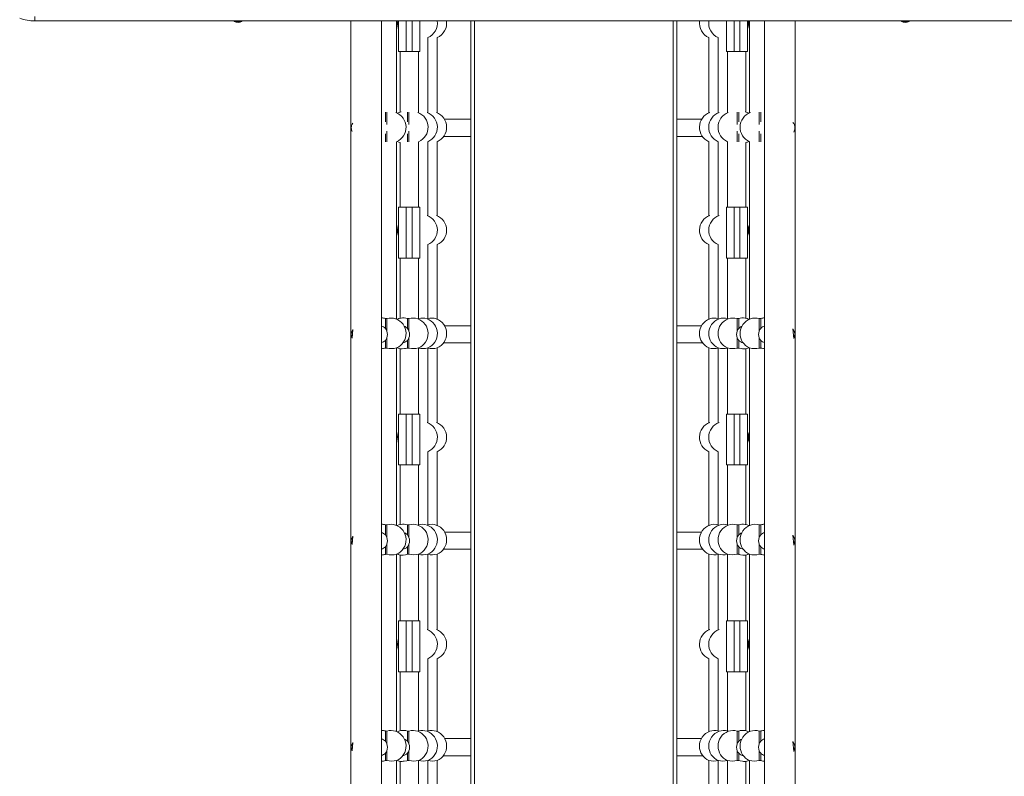
# Model space of a CAD drawing. Units: millimetres. Extents: x -6211 to 5251, y -8474 to 1136.
# Drawn here: x -193 to 1091, y -4462 to -3475 of the extents above; entities that cross this region are included whole.
import ezdxf

# ---------------------------------------------------------------- set-up
doc = ezdxf.new("R2010")
doc.units = ezdxf.units.MM

msp = doc.modelspace()

# ---------------------------------------------------------------- linework, layer by layer
at = {"color": 7, "linetype": 'Continuous', "lineweight": 15}
for p, q in [((-173.242, -3471.062), (-173.242, -3476.827)), ((1226.758, -3476.827), (-173.242, -3476.827)), ((86.758, -3476.827), (86.758, -3477.827)), ((96.758, -3477.827), (86.758, -3477.827)), ((96.758, -3477.827), (96.758, -3476.827)), ((238.808, -3476.827), (238.808, -5238.56)), ((278.808, -5238.56), (278.808, -3476.827)), ((298.446, -3596.842), (298.446, -3476.827)), ((301.09, -3516.635), (301.09, -3476.827)), ((328.59, -3476.827), (328.59, -3516.635)), ((395.154, -5211.907), (395.154, -3476.827)), ((663.983, -3476.827), (663.983, -5211.907)), ((728.59, -3476.827), (728.59, -3516.635)), ((756.09, -3516.635), (756.09, -3476.827)), ((758.733, -3476.827), (758.733, -3596.842)), ((778.371, -3476.827), (778.371, -5238.56)), ((818.371, -5238.56), (818.371, -3476.827)), ((956.758, -3476.827), (956.758, -3477.827)), ((966.758, -3477.827), (956.758, -3477.827)), ((966.758, -3477.827), (966.758, -3476.827)), ((339.268, -3596.83), (339.268, -3498.717)), ((351.35, -3596.829), (351.35, -3498.718)), ((705.83, -3498.718), (705.83, -3596.829)), ((717.911, -3498.717), (717.911, -3596.83)), ((311.09, -3516.635), (301.09, -3516.635)), ((303.186, -3516.635), (303.186, -3595.758)), ((311.09, -3516.635), (318.59, -3516.635)), ((328.59, -3516.635), (318.59, -3516.635)), ((327.186, -3596.83), (327.186, -3516.635)), ((728.59, -3516.635), (738.59, -3516.635)), ((729.993, -3516.635), (729.993, -3596.83)), ((746.09, -3516.635), (738.59, -3516.635)), ((746.09, -3516.635), (756.09, -3516.635)), ((753.993, -3595.758), (753.993, -3516.635)), ((283.822, -3608.79), (283.822, -3595.979)), ((285.822, -3612.186), (285.822, -3596.007)), ((312.59, -3608.79), (312.59, -3596.003)), ((314.59, -3612.186), (314.59, -3596.031)), ((395.154, -3605.271), (360.887, -3605.271)), ((696.26, -3605.271), (663.983, -3605.271)), ((742.59, -3612.186), (742.59, -3596.031)), ((744.59, -3608.79), (744.59, -3596.003)), ((771.357, -3612.186), (771.357, -3596.007)), ((773.357, -3608.79), (773.357, -3595.979)), ((283.822, -3634.634), (283.822, -3624.321)), ((285.822, -3634.586), (285.822, -3620.964)), ((312.59, -3634.591), (312.59, -3624.321)), ((314.59, -3634.542), (314.59, -3620.964)), ((359.662, -3627.671), (395.154, -3627.671)), ((663.983, -3627.671), (697.52, -3627.671)), ((742.59, -3634.542), (742.59, -3620.964)), ((744.59, -3634.591), (744.59, -3624.321)), ((771.357, -3634.586), (771.357, -3620.964)), ((773.357, -3634.634), (773.357, -3624.321)), ((298.446, -3865.922), (298.446, -3634.485)), ((303.186, -3635.567), (303.186, -3720.113)), ((327.186, -3720.113), (327.186, -3634.496)), ((339.268, -3731.122), (339.268, -3634.496)), ((351.35, -3731.122), (351.35, -3634.497)), ((705.83, -3634.497), (705.83, -3731.122)), ((717.911, -3634.496), (717.911, -3731.122)), ((729.993, -3634.496), (729.993, -3720.113)), ((753.993, -3720.113), (753.993, -3635.567)), ((758.733, -3634.485), (758.733, -3865.922)), ((301.09, -3786.409), (301.09, -3720.113)), ((301.09, -3720.113), (311.09, -3720.113)), ((311.09, -3720.113), (311.09, -3786.409)), ((311.09, -3720.113), (318.59, -3720.113)), ((318.59, -3786.409), (318.59, -3720.113)), ((318.59, -3720.113), (328.59, -3720.113)), ((328.59, -3720.113), (328.59, -3786.409)), ((738.59, -3720.113), (728.59, -3720.113)), ((728.59, -3720.113), (728.59, -3786.409)), ((738.59, -3786.409), (738.59, -3720.113)), ((746.09, -3720.113), (738.59, -3720.113)), ((756.09, -3720.113), (746.09, -3720.113)), ((746.09, -3720.113), (746.09, -3786.409)), ((756.09, -3786.409), (756.09, -3720.113)), ((339.268, -3865.91), (339.268, -3768.789)), ((351.35, -3865.91), (351.35, -3768.789)), ((705.83, -3768.789), (705.83, -3865.91)), ((717.911, -3768.789), (717.911, -3865.91)), ((311.09, -3786.409), (301.09, -3786.409)), ((303.186, -3786.409), (303.186, -3864.839)), ((311.09, -3786.409), (318.59, -3786.409)), ((328.59, -3786.409), (318.59, -3786.409)), ((327.186, -3865.91), (327.186, -3786.409)), ((728.59, -3786.409), (738.59, -3786.409)), ((729.993, -3786.409), (729.993, -3865.91)), ((746.09, -3786.409), (738.59, -3786.409)), ((746.09, -3786.409), (756.09, -3786.409)), ((753.993, -3864.839), (753.993, -3786.409)), ((283.822, -3878.082), (283.822, -3865.059)), ((285.822, -3865.087), (283.822, -3865.059)), ((285.822, -3881.475), (285.822, -3865.087)), ((312.59, -3878.082), (312.59, -3865.084)), ((314.59, -3865.112), (312.59, -3865.084)), ((314.59, -3881.475), (314.59, -3865.112)), ((395.154, -3874.55), (361.037, -3874.55)), ((696.165, -3874.55), (663.983, -3874.55)), ((744.59, -3865.084), (742.59, -3865.112)), ((742.59, -3881.475), (742.59, -3865.112)), ((744.59, -3878.082), (744.59, -3865.084)), ((773.357, -3865.059), (771.357, -3865.087)), ((771.357, -3881.475), (771.357, -3865.087)), ((773.357, -3878.082), (773.357, -3865.059)), ((241.259, -3879.609), (240.529, -3890.597)), ((815.225, -3878.518), (816.34, -3891.352)), ((283.822, -3903.715), (283.822, -3893.627)), ((285.822, -3903.666), (285.822, -3890.283)), ((312.59, -3903.671), (312.59, -3893.627)), ((314.59, -3903.622), (314.59, -3890.283)), ((359.509, -3896.95), (395.154, -3896.95)), ((663.983, -3896.95), (697.672, -3896.95)), ((742.59, -3903.622), (742.59, -3890.283)), ((744.59, -3903.671), (744.59, -3893.627)), ((771.357, -3903.666), (771.357, -3890.283)), ((773.357, -3903.715), (773.357, -3893.627)), ((283.822, -3903.715), (285.822, -3903.666)), ((298.446, -4135.003), (298.446, -3903.565)), ((303.186, -3904.65), (303.186, -3989.887)), ((312.59, -3903.671), (314.59, -3903.622)), ((327.186, -3989.887), (327.186, -3903.577)), ((339.268, -4001.193), (339.268, -3903.577)), ((351.35, -4001.193), (351.35, -3903.577)), ((705.83, -3903.577), (705.83, -4001.193)), ((717.911, -3903.577), (717.911, -4001.193)), ((729.993, -3903.577), (729.993, -3989.887)), ((742.59, -3903.622), (744.59, -3903.671)), ((753.993, -3989.887), (753.993, -3904.65)), ((758.733, -3903.565), (758.733, -4135.003)), ((771.357, -3903.666), (773.357, -3903.715)), ((301.09, -4056.183), (301.09, -3989.887)), ((301.09, -3989.887), (311.09, -3989.887)), ((311.09, -3989.887), (311.09, -4056.183)), ((311.09, -3989.887), (318.59, -3989.887)), ((318.59, -4056.183), (318.59, -3989.887)), ((318.59, -3989.887), (328.59, -3989.887)), ((328.59, -3989.887), (328.59, -4056.183)), ((738.59, -3989.887), (728.59, -3989.887)), ((728.59, -3989.887), (728.59, -4056.183)), ((738.59, -4056.183), (738.59, -3989.887)), ((746.09, -3989.887), (738.59, -3989.887)), ((756.09, -3989.887), (746.09, -3989.887)), ((746.09, -3989.887), (746.09, -4056.183)), ((756.09, -4056.183), (756.09, -3989.887)), ((339.268, -4134.99), (339.268, -4038.86)), ((351.35, -4134.99), (351.35, -4038.86)), ((705.83, -4038.86), (705.83, -4134.99)), ((717.911, -4038.86), (717.911, -4134.99)), ((311.09, -4056.183), (301.09, -4056.183)), ((303.186, -4056.183), (303.186, -4133.919)), ((311.09, -4056.183), (318.59, -4056.183)), ((328.59, -4056.183), (318.59, -4056.183)), ((327.186, -4134.991), (327.186, -4056.183)), ((728.59, -4056.183), (738.59, -4056.183)), ((729.993, -4056.183), (729.993, -4134.991)), ((746.09, -4056.183), (738.59, -4056.183)), ((746.09, -4056.183), (756.09, -4056.183)), ((753.993, -4133.919), (753.993, -4056.183)), ((283.822, -4147.375), (283.822, -4134.14)), ((285.822, -4134.167), (283.822, -4134.14)), ((285.822, -4150.764), (285.822, -4134.167)), ((312.59, -4147.375), (312.59, -4134.164)), ((314.59, -4134.192), (312.59, -4134.164)), ((314.59, -4150.764), (314.59, -4134.192)), ((395.154, -4143.828), (361.124, -4143.828)), ((696.082, -4143.828), (663.983, -4143.828)), ((742.59, -4134.192), (744.59, -4134.164)), ((742.59, -4150.764), (742.59, -4134.192)), ((744.59, -4147.375), (744.59, -4134.164)), ((773.357, -4134.14), (771.357, -4134.167)), ((771.357, -4150.764), (771.357, -4134.167)), ((773.357, -4147.375), (773.357, -4134.14)), ((241.259, -4148.888), (240.529, -4159.876)), ((285.822, -4172.746), (285.822, -4159.602)), ((314.59, -4172.703), (314.59, -4159.602)), ((742.59, -4172.703), (742.59, -4159.602)), ((771.357, -4172.746), (771.357, -4159.602)), ((815.225, -4147.796), (816.34, -4160.63)), ((283.822, -4172.795), (283.822, -4162.933)), ((312.59, -4172.752), (312.59, -4162.933)), ((359.356, -4166.228), (395.154, -4166.228)), ((663.983, -4166.228), (697.823, -4166.228)), ((744.59, -4172.752), (744.59, -4162.933)), ((773.357, -4172.795), (773.357, -4162.933)), ((283.822, -4172.795), (285.822, -4172.746)), ((298.446, -4404.083), (298.446, -4172.645)), ((303.186, -4173.731), (303.186, -4259.661)), ((312.59, -4172.752), (314.59, -4172.703)), ((327.186, -4259.661), (327.186, -4172.657)), ((339.268, -4271.265), (339.268, -4172.657)), ((351.35, -4271.265), (351.35, -4172.658)), ((705.83, -4172.665), (705.83, -4271.265)), ((717.911, -4172.664), (717.911, -4271.265)), ((729.993, -4172.664), (729.993, -4259.661)), ((744.59, -4172.752), (742.59, -4172.703)), ((753.993, -4259.661), (753.993, -4173.731)), ((758.733, -4172.645), (758.733, -4404.083)), ((771.357, -4172.746), (773.357, -4172.795)), ((301.09, -4325.957), (301.09, -4259.661)), ((301.09, -4259.661), (311.09, -4259.661)), ((311.09, -4259.661), (311.09, -4325.957)), ((311.09, -4259.661), (318.59, -4259.661)), ((318.59, -4325.957), (318.59, -4259.661)), ((318.59, -4259.661), (328.59, -4259.661)), ((328.59, -4259.661), (328.59, -4325.957)), ((738.59, -4259.661), (728.59, -4259.661)), ((728.59, -4259.661), (728.59, -4325.957)), ((738.59, -4325.957), (738.59, -4259.661)), ((746.09, -4259.661), (738.59, -4259.661)), ((756.09, -4259.661), (746.09, -4259.661)), ((746.09, -4259.661), (746.09, -4325.957)), ((756.09, -4325.957), (756.09, -4259.661)), ((339.268, -4404.071), (339.268, -4308.931)), ((351.35, -4404.07), (351.35, -4308.932)), ((705.83, -4308.932), (705.83, -4404.07)), ((717.911, -4308.931), (717.911, -4404.071)), ((311.09, -4325.957), (301.09, -4325.957)), ((303.186, -4325.957), (303.186, -4402.999)), ((311.09, -4325.957), (318.59, -4325.957)), ((328.59, -4325.957), (318.59, -4325.957)), ((327.186, -4404.071), (327.186, -4325.957)), ((728.59, -4325.957), (738.59, -4325.957)), ((729.993, -4325.957), (729.993, -4404.071)), ((746.09, -4325.957), (738.59, -4325.957)), ((746.09, -4325.957), (756.09, -4325.957)), ((753.993, -4402.999), (753.993, -4325.957)), ((283.822, -4416.666), (283.822, -4403.22)), ((285.822, -4403.247), (283.822, -4403.22)), ((285.822, -4420.051), (285.822, -4403.247)), ((312.59, -4416.666), (312.59, -4403.244)), ((314.59, -4403.272), (312.59, -4403.244)), ((314.59, -4420.051), (314.59, -4403.272)), ((744.59, -4403.244), (742.59, -4403.272)), ((742.59, -4420.051), (742.59, -4403.272)), ((744.59, -4416.666), (744.59, -4403.244)), ((773.357, -4403.22), (771.357, -4403.247)), ((771.357, -4420.051), (771.357, -4403.247)), ((773.357, -4416.666), (773.357, -4403.22)), ((395.154, -4413.107), (361.205, -4413.107)), ((695.998, -4413.107), (663.983, -4413.107)), ((241.259, -4418.166), (240.529, -4429.154)), ((285.822, -4441.827), (285.822, -4428.923)), ((314.59, -4441.783), (314.59, -4428.923)), ((742.59, -4441.783), (742.59, -4428.923)), ((771.357, -4441.827), (771.357, -4428.923)), ((815.225, -4417.075), (816.34, -4429.909)), ((283.822, -4441.875), (283.822, -4432.24)), ((283.822, -4441.875), (285.822, -4441.827)), ((298.446, -4673.163), (298.446, -4441.726)), ((312.59, -4441.832), (312.59, -4432.24)), ((312.59, -4441.832), (314.59, -4441.783)), ((327.186, -4529.435), (327.186, -4441.737)), ((339.268, -4541.336), (339.268, -4441.737)), ((351.35, -4541.336), (351.35, -4441.738)), ((359.203, -4435.507), (395.154, -4435.507)), ((663.983, -4435.507), (697.975, -4435.507)), ((705.83, -4441.738), (705.83, -4541.336)), ((717.911, -4441.737), (717.911, -4541.336)), ((729.993, -4441.737), (729.993, -4529.435)), ((742.59, -4441.783), (744.59, -4441.832)), ((744.59, -4441.832), (744.59, -4432.24)), ((758.733, -4441.726), (758.733, -4673.163)), ((771.357, -4441.827), (773.357, -4441.875)), ((773.357, -4441.875), (773.357, -4432.24)), ((303.186, -4442.811), (303.186, -4529.435)), ((753.993, -4529.435), (753.993, -4442.811))]:
    msp.add_line(p, q, dxfattribs=at)
at = {"color": 8, "linetype": 'Continuous', "lineweight": 15}
for p, q in [((311.09, -3476.827), (311.09, -3516.635)), ((318.59, -3516.635), (318.59, -3476.827)), ((400.154, -3476.827), (400.154, -5211.907)), ((658.983, -5211.907), (658.983, -3476.827)), ((738.59, -3516.635), (738.59, -3476.827)), ((746.09, -3476.827), (746.09, -3516.635))]:
    msp.add_line(p, q, dxfattribs=at)
at = {"color": 7, "linetype": 'Continuous', "lineweight": 15, "flags": 128}
for points in [[(301.09, -3480.028), (300.596, -3481.914), (300.414, -3483.998)], [(300.414, -3483.998), (300.596, -3486.082), (301.09, -3487.968)], [(299.206, -3634.138), (301.445, -3635.057), (303.186, -3635.568)], [(304.292, -3864.598), (301.548, -3865.315), (299.206, -3866.269)], [(757.973, -3866.269), (755.579, -3865.298), (752.887, -3864.598)], [(283.822, -3878.082), (284.936, -3879.631), (285.822, -3881.475)], [(312.59, -3878.082), (313.703, -3879.631), (314.59, -3881.475)], [(744.59, -3878.082), (743.476, -3879.631), (742.59, -3881.475)], [(773.357, -3878.082), (772.244, -3879.631), (771.357, -3881.475)], [(285.822, -3890.283), (284.966, -3892.056), (283.822, -3893.627)], [(314.59, -3890.283), (313.733, -3892.056), (312.59, -3893.627)], [(742.59, -3890.283), (743.446, -3892.056), (744.59, -3893.627)], [(771.357, -3890.283), (772.214, -3892.056), (773.357, -3893.627)], [(299.206, -3903.219), (300.63, -3903.838), (303.231, -3904.66)], [(312.59, -3903.671), (311.949, -3903.837), (310.227, -3904.205), (308.666, -3904.446), (305.965, -3904.661), (304.889, -3904.679), (303.491, -3904.651), (303.207, -3904.644), (303.224, -3904.65)], [(753.957, -3904.65), (753.976, -3904.644), (753.709, -3904.65), (753.123, -3904.668), (752.235, -3904.679), (751.09, -3904.657), (749.751, -3904.575), (748.275, -3904.415), (744.994, -3903.778), (744.59, -3903.671)], [(753.947, -3904.66), (756.599, -3903.819), (757.973, -3903.219)], [(304.281, -4133.681), (301.538, -4134.399), (299.206, -4135.349)], [(757.973, -4135.349), (755.59, -4134.382), (752.898, -4133.681)], [(312.59, -4147.375), (310.006, -4145.276), (308.501, -4144.585)], [(744.59, -4147.375), (747.173, -4145.276), (748.7, -4144.575)], [(283.822, -4147.375), (284.935, -4148.922), (285.822, -4150.764)], [(285.822, -4159.602), (284.965, -4161.37), (283.822, -4162.933)], [(312.59, -4147.375), (313.703, -4148.922), (314.59, -4150.764)], [(314.59, -4159.602), (313.732, -4161.37), (312.59, -4162.933)], [(744.59, -4147.375), (743.476, -4148.922), (742.59, -4150.764)], [(742.59, -4159.602), (743.447, -4161.37), (744.59, -4162.933)], [(773.357, -4147.375), (772.244, -4148.922), (771.357, -4150.764)], [(771.357, -4159.602), (772.215, -4161.37), (773.357, -4162.933)], [(299.206, -4172.299), (300.629, -4172.918), (303.23, -4173.74)], [(753.949, -4173.74), (756.6, -4172.899), (757.973, -4172.299)], [(312.59, -4172.752), (311.786, -4172.957), (310.15, -4173.3), (307.163, -4173.677), (305.912, -4173.743), (304.874, -4173.759), (303.509, -4173.732), (303.212, -4173.725), (303.226, -4173.731)], [(744.59, -4172.752), (745.394, -4172.957), (747.029, -4173.3), (750.016, -4173.677), (751.267, -4173.743), (752.306, -4173.759), (753.671, -4173.732), (753.967, -4173.725), (753.954, -4173.731)], [(304.259, -4402.766), (301.519, -4403.486), (299.206, -4404.429)], [(757.973, -4404.429), (755.59, -4403.462), (752.898, -4402.761)], [(283.822, -4416.666), (284.935, -4418.212), (285.822, -4420.051)], [(285.822, -4428.923), (284.964, -4430.685), (283.822, -4432.24)], [(312.59, -4416.666), (313.703, -4418.212), (314.59, -4420.051)], [(314.59, -4428.923), (313.732, -4430.685), (312.59, -4432.24)], [(744.59, -4416.666), (743.477, -4418.212), (742.59, -4420.051)], [(742.59, -4428.923), (743.448, -4430.685), (744.59, -4432.24)], [(773.357, -4416.666), (772.244, -4418.212), (771.357, -4420.051)], [(771.357, -4428.923), (772.215, -4430.685), (773.357, -4432.24)], [(299.206, -4441.379), (300.63, -4441.999), (303.231, -4442.82)], [(312.59, -4441.832), (311.636, -4442.073), (308.431, -4442.635), (307.037, -4442.766), (305.824, -4442.826), (304.818, -4442.84), (303.498, -4442.812), (303.209, -4442.805), (303.225, -4442.811)], [(753.952, -4442.811), (753.953, -4442.805), (753.63, -4442.813), (752.991, -4442.832), (752.053, -4442.839), (750.87, -4442.808), (749.504, -4442.714), (746.336, -4442.247), (744.652, -4441.849), (744.59, -4441.832)], [(753.954, -4442.819), (756.605, -4441.977), (757.973, -4441.379)]]:
    msp.add_lwpolyline(points, dxfattribs=at)
at = {"color": 7, "linetype": 'Continuous', "lineweight": 15}
for centre, radius, start, end in [((-173.242, -3416.83), 59.997, 250.80582, 270.00006), ((91.758, -3465.827), 13, 247.380135, 270), ((91.758, -3465.827), 13, 270, 292.619865), ((320.172, -3479.884), 20.5, 171.42284, 196.887707), ((331.172, -3479.884), 20.5, 293.26093, 8.57716), ((343.255, -3479.884), 20.5, 293.258719, 8.57716), ((713.925, -3479.884), 20.5, 171.42284, 246.741281), ((726.007, -3479.884), 20.5, 171.42284, 246.73907), ((737.007, -3479.884), 20.5, 338.56808, 8.57716), ((961.758, -3465.827), 13, 247.380135, 270), ((961.758, -3465.827), 13, 270, 292.619865), ((290.322, -3615.663), 20.5, 293.347165, 70.034571), ((308.09, -3615.663), 20.5, 100.781528, 115.681039), ((319.09, -3615.663), 20.5, 293.263141, 69.79005), ((331.172, -3615.663), 20.5, 293.26093, 69.783873), ((343.255, -3615.663), 20.5, 293.258719, 69.777709), ((713.925, -3615.663), 20.5, 110.222291, 246.741281), ((726.007, -3615.663), 20.5, 110.216127, 246.73907), ((738.09, -3615.663), 20.5, 110.20995, 246.736859), ((766.857, -3615.663), 20.5, 109.965429, 246.652835), ((749.09, -3615.663), 20.5, 64.318961, 79.218472), ((250.626, -3616.471), 11.2, 146.751445, 180), ((250.626, -3616.471), 11.2, 180, 205.645552), ((806.423, -3616.452), 11.379, 359.903023, 39.33347), ((806.37, -3616.479), 11.432, 330.704986, 0.042025), ((749.09, -3615.663), 20.5, 283.838842, 295.681039), ((331.172, -3749.956), 20.5, 293.26093, 69.783873), ((343.255, -3749.956), 20.5, 293.258719, 69.777709), ((713.925, -3749.956), 20.5, 110.222291, 246.741281), ((726.007, -3749.956), 20.5, 110.216127, 246.73907), ((320.172, -3749.956), 20.5, 158.56808, 197.636237), ((737.007, -3749.956), 20.5, 338.56808, 21.43192), ((312.414, -3753.871), 12, 160.681731, 199.318269), ((278.557, -3884.832), 20.461, 75.09015, 89.297687), ((290.873, -3885.559), 21.086, 72.305617, 103.859959), ((307.382, -3883.309), 18.955, 74.05262, 99.36963), ((737.498, -3885.58), 21.092, 76.030519, 107.830769), ((749.8, -3883.353), 18.998, 80.659768, 105.918052), ((766.297, -3885.519), 21.049, 76.090384, 107.767203), ((778.649, -3885.216), 20.84, 90.763673, 104.709452), ((276.357, -3884.554), 9.88, 40.925079, 75.636577), ((290.322, -3884.744), 20.5, 293.34425, 70.150055), ((304.875, -3884.976), 10.347, 41.783399, 70.102403), ((319.673, -3885.676), 21.183, 72.262609, 103.886114), ((319.09, -3884.744), 20.5, 293.231822, 69.918121), ((331.821, -3885.221), 20.731, 72.045759, 102.919769), ((331.172, -3884.744), 20.5, 293.228851, 69.912036), ((343.904, -3885.23), 20.739, 72.048778, 102.918014), ((343.255, -3884.744), 20.5, 293.225879, 69.905952), ((713.925, -3884.744), 20.5, 110.127478, 180), ((726.007, -3884.744), 20.5, 110.122159, 180), ((713.307, -3885.481), 20.989, 77.32907, 107.856768), ((738.09, -3884.744), 20.5, 110.116838, 180), ((725.39, -3885.477), 20.986, 77.330643, 107.856362), ((752.33, -3885.006), 10.385, 109.821232, 138.185951), ((766.857, -3884.744), 20.5, 109.914112, 180), ((780.822, -3884.554), 9.88, 104.363683, 139.074814), ((250.626, -3885.75), 11.2, 146.751445, 205.645552), ((273.552, -3885.879), 13.036, 340.257191, 19.742809), ((302.32, -3885.879), 13.036, 340.257191, 19.742809), ((713.925, -3884.744), 20.5, 180, 246.787256), ((726.007, -3884.744), 20.5, 180, 246.784011), ((738.09, -3884.744), 20.5, 180, 246.780767), ((754.859, -3885.879), 13.036, 160.257191, 199.742809), ((766.857, -3884.744), 20.5, 180, 246.666411), ((783.627, -3885.879), 13.036, 160.256344, 199.743656), ((806.368, -3885.753), 11.436, 330.687344, 39.248716), ((276.817, -3887.282), 9.452, 282.162408, 317.831184), ((305.316, -3887.17), 9.726, 278.138371, 318.40256), ((751.858, -3887.178), 9.717, 221.581075, 261.893935), ((780.363, -3887.282), 9.452, 222.168838, 257.837422), ((277.225, -3880.102), 24.517, 273.702195, 285.609423), ((291.916, -3876.319), 28.018, 257.437533, 283.477888), ((320.785, -3875.191), 29.098, 257.707661, 282.708768), ((332.888, -3875.341), 28.948, 258.328563, 282.732004), ((344.973, -3875.311), 28.976, 258.3353, 282.711963), ((712.201, -3875.082), 29.199, 257.396758, 281.582687), ((724.286, -3875.126), 29.156, 257.370941, 281.595192), ((736.395, -3874.971), 29.313, 257.384117, 282.199455), ((765.263, -3876.313), 28.024, 256.524898, 282.559682), ((780.767, -3876.334), 28.366, 254.856886, 265.154277), ((331.172, -4020.027), 20.5, 293.26093, 69.783873), ((343.255, -4020.027), 20.5, 293.258719, 69.777709), ((713.925, -4020.027), 20.5, 110.222291, 246.741281), ((726.007, -4020.027), 20.5, 110.216127, 246.73907), ((320.172, -4020.027), 20.5, 158.56808, 198.839317), ((737.007, -4020.027), 20.5, 338.56808, 21.43192), ((312.414, -4023.744), 12, 160.681731, 199.318269), ((278.686, -4153.95), 20.465, 75.467041, 89.65953), ((290.873, -4154.635), 21.082, 72.302459, 103.863118), ((307.304, -4153.653), 20.193, 74.825167, 98.599688), ((319.674, -4154.758), 21.185, 72.26485, 103.886239), ((331.789, -4154.557), 20.986, 72.145117, 102.670236), ((343.872, -4154.565), 20.994, 72.14792, 102.6686), ((713.275, -4154.309), 20.737, 77.08001, 107.953089), ((725.358, -4154.302), 20.731, 77.081298, 107.955538), ((737.506, -4154.754), 21.181, 76.111793, 107.739405), ((749.875, -4153.653), 20.193, 81.400219, 105.174973), ((766.297, -4154.596), 21.046, 76.087788, 107.769799), ((778.779, -4155.134), 21.683, 91.078065, 104.480655), ((276.511, -4153.574), 9.586, 40.297552, 76.134083), ((290.322, -4153.824), 20.5, 293.34425, 70.150055), ((319.09, -4153.824), 20.5, 293.231822, 69.918121), ((331.172, -4153.824), 20.5, 293.196949, 69.879554), ((343.255, -4153.824), 20.5, 293.193428, 69.874234), ((713.925, -4153.824), 20.5, 110.09568, 180), ((726.007, -4153.824), 20.5, 110.089594, 180), ((738.09, -4153.824), 20.5, 110.083507, 180), ((766.857, -4153.824), 20.5, 109.914112, 180), ((780.669, -4153.574), 9.586, 103.866231, 139.702287), ((250.626, -4155.028), 11.2, 146.751445, 205.645552), ((273.558, -4155.183), 13.036, 340.184771, 19.815229), ((302.325, -4155.183), 13.036, 340.184771, 19.815229), ((713.925, -4153.824), 20.5, 180, 246.791366), ((726.007, -4153.824), 20.5, 180, 246.789654), ((738.09, -4153.824), 20.5, 180, 246.787946), ((754.854, -4155.183), 13.036, 160.184771, 199.815229), ((766.857, -4153.824), 20.5, 180, 246.658316), ((783.621, -4155.183), 13.036, 160.18397, 199.81603), ((806.368, -4155.032), 11.436, 330.687344, 39.248716), ((276.835, -4156.568), 9.452, 282.04934, 317.665945), ((305.353, -4156.454), 9.713, 276.928188, 318.159845), ((751.825, -4156.455), 9.712, 221.837714, 263.079563), ((780.344, -4156.568), 9.452, 222.334076, 257.950491), ((276.755, -4146.84), 26.9, 274.377, 285.231046), ((291.916, -4145.41), 28.007, 257.432418, 283.483003), ((320.782, -4143.642), 29.713, 257.971498, 282.447099), ((332.875, -4144.122), 29.242, 258.461101, 282.625787), ((344.96, -4144.088), 29.275, 258.459292, 282.604896), ((712.21, -4143.717), 29.636, 257.62604, 281.400559), ((724.295, -4143.779), 29.576, 257.594612, 281.420906), ((736.395, -4143.675), 29.681, 257.6019, 282.045907), ((765.263, -4145.393), 28.024, 256.524898, 282.559682), ((780.446, -4147.207), 26.551, 254.514749, 265.517555), ((331.172, -4290.099), 20.5, 293.26093, 69.783873), ((343.255, -4290.099), 20.5, 293.258719, 69.777709), ((713.925, -4290.099), 20.5, 110.222291, 246.741281), ((726.007, -4290.099), 20.5, 110.216127, 246.73907), ((320.172, -4290.099), 20.5, 158.56808, 201.481957), ((737.007, -4290.099), 20.5, 338.56808, 21.43192), ((312.414, -4293.617), 12, 160.681731, 199.318269), ((278.553, -4423.178), 20.641, 75.210879, 89.291966), ((290.873, -4423.721), 21.087, 72.306416, 103.85916), ((290.322, -4422.904), 20.5, 293.34425, 70.150055), ((307.4, -4420.896), 18.399, 73.616026, 99.820155), ((319.674, -4423.839), 21.186, 72.265206, 103.8847), ((319.09, -4422.904), 20.5, 293.231822, 69.918121), ((331.821, -4423.383), 20.732, 72.04607, 102.918222), ((331.172, -4422.904), 20.5, 293.228851, 69.912036), ((343.904, -4423.386), 20.734, 72.045331, 102.921461), ((343.255, -4422.904), 20.5, 293.225879, 69.905952), ((713.925, -4422.904), 20.5, 110.127478, 180), ((726.007, -4422.904), 20.5, 110.122159, 180), ((713.307, -4423.637), 20.985, 77.325737, 107.860101), ((738.09, -4422.904), 20.5, 110.116838, 180), ((725.39, -4423.634), 20.983, 77.328143, 107.858862), ((737.498, -4423.737), 21.089, 76.028331, 107.832957), ((749.844, -4422.208), 19.678, 81.081326, 105.487203), ((766.857, -4422.904), 20.5, 109.914112, 180), ((766.297, -4423.678), 21.048, 76.089086, 107.768501), ((778.9, -4424.868), 22.347, 91.356968, 104.362197), ((276.276, -4423.221), 9.995, 40.979515, 75.326214), ((305.09, -4423.324), 10.028, 41.597546, 69.444704), ((752.109, -4423.346), 10.058, 110.506209, 138.382664), ((780.903, -4423.221), 9.995, 104.674039, 139.020385), ((250.626, -4424.307), 11.2, 146.751445, 205.645552), ((273.522, -4424.487), 13.076, 340.16853, 19.83147), ((302.289, -4424.487), 13.076, 340.16853, 19.83147), ((713.925, -4422.904), 20.5, 180, 246.787256), ((726.007, -4422.904), 20.5, 180, 246.784011), ((738.09, -4422.904), 20.5, 180, 246.780767), ((754.89, -4424.487), 13.076, 160.16853, 199.83147), ((766.857, -4422.904), 20.5, 180, 246.666411), ((783.657, -4424.487), 13.075, 160.16806, 199.83194), ((806.368, -4424.31), 11.436, 330.68738, 39.248587), ((276.682, -4425.741), 9.654, 282.718257, 317.689301), ((276.697, -4415.881), 26.953, 274.491827, 285.327792), ((291.916, -4414.492), 28.005, 257.431521, 283.4839), ((305.713, -4426.31), 9.08, 274.204031, 319.230048), ((320.784, -4413.349), 29.101, 257.709937, 282.70866), ((332.888, -4413.504), 28.945, 258.327636, 282.732932), ((344.973, -4413.466), 28.982, 258.337781, 282.709482), ((712.201, -4413.253), 29.188, 257.39221, 281.587236), ((724.286, -4413.298), 29.145, 257.366298, 281.599836), ((736.396, -4413.148), 29.297, 257.37633, 282.205073), ((751.467, -4426.31), 9.08, 220.769807, 265.793133), ((765.263, -4414.475), 28.022, 256.524067, 282.560513), ((780.497, -4425.741), 9.654, 222.310764, 257.281531), ((779.894, -4418.441), 24.329, 254.414463, 266.41158)]:
    msp.add_arc(centre, radius, start, end, dxfattribs=at)

doc.saveas('drawing.dxf')
